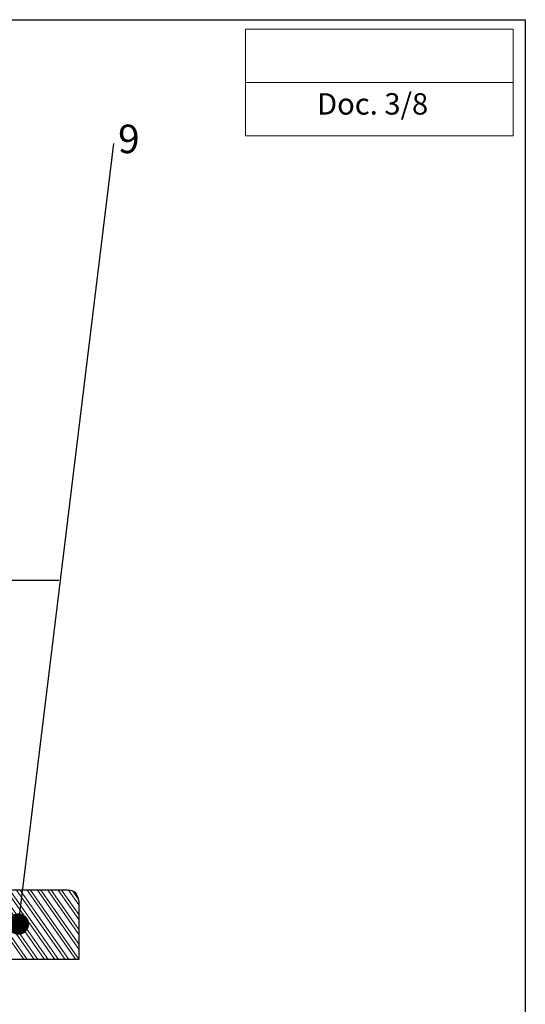
# Model space of a CAD drawing. Units: millimetres. Extents: x 10 to 410, y 10 to 358.
# Drawn here: x 339 to 410, y 149 to 287 of the extents above; entities that cross this region are included whole.
import ezdxf

# ---------------------------------------------------------------- set-up
doc = ezdxf.new("R2010")
doc.units = ezdxf.units.MM
doc.layers.add('FORMAT', color=7, linetype='Continuous')
doc.styles.add('SLDTEXTSTYLE0', font='TXT', dxfattribs={"width": 0.605})
doc.dimstyles.new('SLDDIMSTYLE0', dxfattribs={"dimtxt": 0.18, "dimasz": 2.9972, "dimexe": 0, "dimexo": 0.0625, "dimgap": 0, "dimtad": 0, "dimtih": 1, "dimtoh": 1, "dimdec": 0, "dimrnd": 1e-09, "dimzin": 0, "dimdsep": 46, "dimtxsty": 'Standard', "dimblk1": 'DOT', "dimblk2": 'DOT', "dimsah": 1, "dimcen": 0.09, "dimadec": 0, "dimazin": 0, "dimtfac": 2.9972, "dimtdec": 0, "dimtofl": 0, "dimtmove": 0, "dimatfit": 3, "dimldrblk": 'DOT', "dimfxl": 1, "dimfrac": 2, "dimtolj": 1, "dimtzin": 0, "dimarcsym": 0})

# ---------------------------------------------------------------- blocks, each defined once
blk = doc.blocks.new('SW_HATCH_1')
at = {"color": 0, "linetype": 'Continuous', "lineweight": 18}
for p, q in [((51.2, -61.68), (44.37, -51.93)), ((51.68, -61.68), (44.86, -51.93)), ((52.65, -61.68), (45.82, -51.93)), ((53.14, -61.68), (46.31, -51.93)), ((54.11, -61.68), (47.28, -51.93)), ((54.59, -61.68), (47.76, -51.93)), ((55.56, -61.68), (48.73, -51.93)), ((56.04, -61.68), (49.22, -51.93)), ((57.01, -61.68), (50.19, -51.93)), ((57.5, -61.68), (50.67, -51.93)), ((58.47, -61.68), (51.64, -51.93)), ((58.9, -61.61), (52.12, -51.93)), ((58.9, -60.22), (53.09, -51.93)), ((58.9, -59.53), (53.58, -51.93)), ((58.9, -58.15), (54.55, -51.93)), ((58.9, -57.46), (55.03, -51.93)), ((58.9, -56.07), (56, -51.93)), ((58.9, -55.38), (56.48, -51.93)), ((58.9, -54), (57.45, -51.93)), ((58.89, -53.3), (58.04, -52.07))]:
    blk.add_line(p, q, dxfattribs=at)
blk = doc.blocks.new('SW_NOTE_15')
at = {"layer": 'FORMAT', "color": 0, "insert": (0.59, 2.64), "char_height": 4, "attachment_point": 1, "style": 'SLDTEXTSTYLE0'}
blk.add_mtext('9', dxfattribs=at)
blk = doc.blocks.new('_Dot')
at = {"color": 0, "linetype": 'ByBlock', "lineweight": -2}
blk.add_line((-0.5, 0), (-1, 0), dxfattribs=at)
at = {"color": 0, "linetype": 'ByBlock', "const_width": 0.5}
blk.add_lwpolyline([(-0.25, 0, 1), (0.25, 0, 1)], format="xyb", close=True, dxfattribs=at)

msp = doc.modelspace()

# ---------------------------------------------------------------- linework, layer by layer
at = {"color": 7, "linetype": 'Continuous', "lineweight": 25}
for p, q in [((345.93, 164.89), (331.68, 164.89)), ((347.43, 163.39), (347.43, 155.14)), ((347.43, 155.14), (330.18, 155.14))]:
    msp.add_line(p, q, dxfattribs=at)
msp.add_arc((345.93, 163.39), 1.5, 0, 90, dxfattribs=at)
at = {"layer": 'FORMAT'}
for p, q in [((10, 287), (410, 287)), ((410, 287), (410, 10)), ((241.03, 208.39), (344.63, 208.39))]:
    msp.add_line(p, q, dxfattribs=at)
at = {"layer": 'FORMAT', "linetype": 'Continuous', "lineweight": 18}
for p, q in [((370.79, 285.69), (408.29, 285.69)), ((370.79, 285.69), (370.79, 278.19)), ((408.29, 285.69), (408.29, 278.19)), ((370.79, 278.19), (370.79, 270.69)), ((370.79, 278.19), (408.29, 278.19)), ((408.29, 270.69), (408.29, 278.19)), ((370.79, 270.69), (408.29, 270.69))]:
    msp.add_line(p, q, dxfattribs=at)

# ---------------------------------------------------------------- block references
at = {"color": 7, "linetype": 'Continuous', "lineweight": 18}
msp.add_blockref('SW_HATCH_1', (288.53, 216.83), dxfattribs=at)
at = {"layer": 'FORMAT'}
msp.add_blockref('SW_NOTE_15', (352.34, 269.64), dxfattribs=at)

# ---------------------------------------------------------------- texts
at = {"layer": 'FORMAT', "insert": (380.81, 276.69), "char_height": 3, "attachment_point": 1, "style": 'SLDTEXTSTYLE0'}
msp.add_mtext('Doc. 3/8', dxfattribs=at)

# ---------------------------------------------------------------- leaders
at = {"layer": 'FORMAT'}
msp.add_leader([(338.97, 160.13), (352.34, 269.64)], dimstyle='SLDDIMSTYLE0', dxfattribs=at)

doc.saveas('drawing.dxf')
